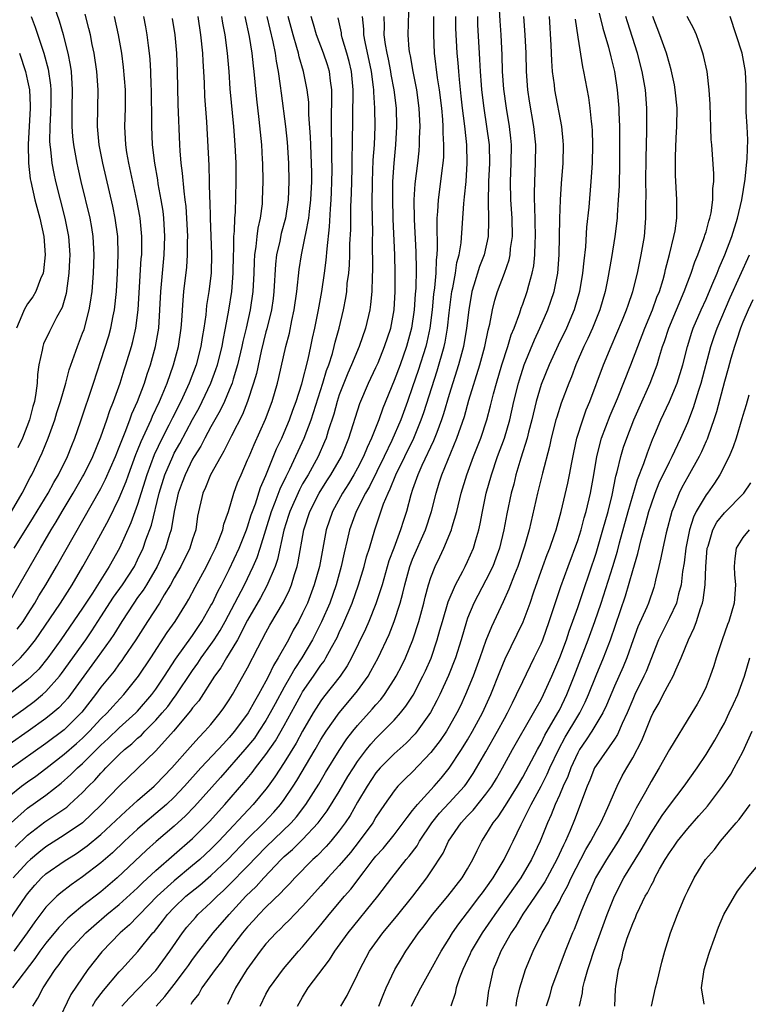
# Model space of a CAD drawing. Units: inches. Extents: x 2619000 to 2622000, y 1473000 to 1476000.
# Drawn here: x 2619926 to 2620006, y 1474329 to 1474437 of the extents above; entities that cross this region are included whole.
import ezdxf

# ---------------------------------------------------------------- set-up
doc = ezdxf.new("R2010")
doc.units = ezdxf.units.IN
doc.header["$MEASUREMENT"] = 0
doc.layers.add('LD26191473_2ft', color=179, linetype='Continuous')

msp = doc.modelspace()

# ---------------------------------------------------------------- linework, layer by layer
at = {"layer": 'LD26191473_2ft'}
for points, elevation in [([(2619934.06, 1474329), (2619934.4, 1474329.6), (2619935.27, 1474330.73), (2619937, 1474332.76), (2619937.23, 1474333), (2619939.03, 1474334.97), (2619940.66, 1474337), (2619940.83, 1474337.17), (2619941.72, 1474338.28), (2619942.25, 1474339), (2619943, 1474339.79), (2619944.27, 1474341), (2619945.78, 1474342.22), (2619947, 1474343.28), (2619948.84, 1474345), (2619951, 1474347.25), (2619952.75, 1474349), (2619953.84, 1474350.16), (2619954.58, 1474351), (2619955, 1474351.57), (2619955.96, 1474353), (2619956.36, 1474353.64), (2619958.36, 1474357), (2619959, 1474358.11), (2619959.56, 1474359), (2619960.97, 1474361.03), (2619962.67, 1474363), (2619963, 1474363.43), (2619964.13, 1474365), (2619964.45, 1474365.55), (2619965.22, 1474367), (2619966.43, 1474369.57), (2619967, 1474371), (2619967.65, 1474373), (2619967.93, 1474374.07), (2619968.14, 1474375), (2619968.69, 1474377), (2619969, 1474377.79), (2619970.39, 1474381), (2619971.06, 1474383), (2619971.55, 1474385), (2619971.9, 1474386.1), (2619972.17, 1474387), (2619973.83, 1474391), (2619974.64, 1474393.36), (2619975.14, 1474395.14), (2619976.31, 1474399), (2619976.87, 1474401), (2619977.24, 1474402.76), (2619977.42, 1474403.42), (2619977.71, 1474405), (2619977.95, 1474406.05), (2619978.25, 1474407), (2619979.02, 1474409), (2619979.54, 1474410.46), (2619979.64, 1474411), (2619979.69, 1474411.69), (2619979.89, 1474413), (2619979.85, 1474415), (2619979.71, 1474417), (2619979.68, 1474419), (2619979.76, 1474421), (2619979.77, 1474423), (2619979.71, 1474423.71), (2619979.56, 1474425), (2619979.22, 1474427), (2619978.94, 1474429.06), (2619978.81, 1474431), (2619978.77, 1474432.77), (2619978.65, 1474435), (2619978.53, 1474436.53), (2619978.39, 1474439)], 9332), ([(2619925.25, 1474383), (2619926.42, 1474385), (2619927.29, 1474386.71), (2619927.46, 1474387), (2619928.6, 1474389.4), (2619929.23, 1474391), (2619929.96, 1474393), (2619930.2, 1474393.8), (2619930.6, 1474395), (2619931.17, 1474397), (2619931.54, 1474398.46), (2619932.43, 1474401), (2619933, 1474402.44), (2619933.15, 1474402.85), (2619933.73, 1474405), (2619933.84, 1474405.84), (2619934.03, 1474407), (2619934.18, 1474409), (2619934.25, 1474411), (2619934.15, 1474413), (2619933.99, 1474413.99), (2619933.81, 1474415), (2619932.84, 1474419), (2619932.5, 1474420.5), (2619932.39, 1474421), (2619932.03, 1474423), (2619931.92, 1474423.92), (2619931.84, 1474425), (2619931.86, 1474426.14), (2619931.85, 1474427), (2619931.9, 1474429), (2619931.78, 1474431), (2619931.69, 1474431.69), (2619931.43, 1474433), (2619930.9, 1474435), (2619930.48, 1474436.48), (2619929.94, 1474438.06)], 9296), ([(2619925, 1474338.36), (2619926.79, 1474341), (2619927, 1474341.27), (2619927.79, 1474342.21), (2619928.52, 1474343), (2619929, 1474343.44), (2619931, 1474344.84), (2619932.33, 1474345.67), (2619933, 1474346.13), (2619933.5, 1474346.5), (2619935, 1474347.73), (2619937.7, 1474350.3), (2619938.52, 1474351), (2619939, 1474351.44), (2619940.79, 1474353), (2619941, 1474353.2), (2619942.72, 1474355), (2619944.74, 1474357.26), (2619945.66, 1474358.34), (2619946.34, 1474359), (2619947, 1474359.76), (2619948.01, 1474361), (2619948.42, 1474361.58), (2619949, 1474362.45), (2619949.34, 1474363), (2619950.49, 1474365), (2619951, 1474365.93), (2619952.11, 1474368.11), (2619953, 1474369.79), (2619953.43, 1474370.57), (2619954.9, 1474373.1), (2619955.55, 1474374.45), (2619955.78, 1474375), (2619956.1, 1474376.1), (2619956.4, 1474377), (2619956.52, 1474377.48), (2619957.12, 1474381), (2619957.79, 1474383), (2619958.81, 1474385), (2619959.65, 1474386.35), (2619960.08, 1474387), (2619961.22, 1474389), (2619961.73, 1474390.27), (2619962.04, 1474391), (2619963.24, 1474394.76), (2619964.2, 1474397), (2619965, 1474398.7), (2619965.22, 1474399.22), (2619965.94, 1474401), (2619966.61, 1474403), (2619966.99, 1474405), (2619967.1, 1474407), (2619967.1, 1474409), (2619967.04, 1474411), (2619966.88, 1474414.88), (2619966.82, 1474417.18), (2619966.84, 1474419), (2619966.98, 1474421), (2619967.17, 1474423), (2619967.28, 1474425), (2619967.22, 1474427), (2619966.99, 1474429), (2619966.67, 1474430.67), (2619966.63, 1474431), (2619966.36, 1474432.36), (2619966.21, 1474433), (2619966.04, 1474433.96), (2619965.91, 1474435), (2619965.92, 1474435.92), (2619965.9, 1474437)], 9322), ([(2619925, 1474351.92), (2619926.34, 1474353), (2619927, 1474353.49), (2619927.89, 1474354.11), (2619929, 1474354.94), (2619931, 1474356.49), (2619932.34, 1474357.66), (2619933, 1474358.27), (2619933.74, 1474359), (2619935, 1474360.35), (2619935.67, 1474361), (2619936.3, 1474361.7), (2619937.51, 1474363), (2619939.1, 1474365), (2619940.44, 1474367), (2619942.23, 1474369.77), (2619943.1, 1474371), (2619944.34, 1474373), (2619944.59, 1474373.41), (2619945.27, 1474374.73), (2619946.51, 1474377), (2619947, 1474377.95), (2619947.51, 1474379), (2619947.87, 1474379.87), (2619948.28, 1474381), (2619948.4, 1474381.6), (2619948.91, 1474383), (2619949.5, 1474385), (2619949.9, 1474386.1), (2619950.28, 1474387), (2619951, 1474388.61), (2619951.15, 1474389), (2619951.71, 1474390.29), (2619952.94, 1474393.06), (2619953.66, 1474395), (2619954.25, 1474397), (2619954.4, 1474397.6), (2619955.18, 1474401), (2619955.56, 1474402.45), (2619955.82, 1474403.82), (2619956.08, 1474405), (2619956.36, 1474407), (2619956.61, 1474409.39), (2619956.86, 1474411), (2619957.29, 1474413), (2619957.33, 1474413.33), (2619957.67, 1474415), (2619957.74, 1474415.74), (2619957.91, 1474417), (2619958, 1474419), (2619957.99, 1474419.99), (2619957.93, 1474421.93), (2619957.88, 1474423), (2619957.86, 1474423.86), (2619957.69, 1474426.31), (2619957.69, 1474427), (2619957.66, 1474427.66), (2619957.5, 1474429), (2619957.11, 1474431), (2619956.61, 1474432.61), (2619956.54, 1474433), (2619956.38, 1474433.62), (2619955.95, 1474435), (2619955.43, 1474437)], 9314), ([(2619950.71, 1474437), (2619951.18, 1474434.82), (2619951.47, 1474433), (2619951.61, 1474431.61), (2619951.69, 1474431), (2619951.97, 1474427.97), (2619952.22, 1474425.78), (2619952.5, 1474423), (2619952.6, 1474421.4), (2619952.63, 1474421), (2619952.66, 1474419), (2619952.6, 1474417), (2619952.57, 1474416.57), (2619952.37, 1474415), (2619952.11, 1474413.89), (2619952.01, 1474413), (2619951.91, 1474411.91), (2619951.76, 1474411), (2619951.72, 1474410.28), (2619951.68, 1474409), (2619951.57, 1474407), (2619951.27, 1474405), (2619950.83, 1474403), (2619950.48, 1474401.52), (2619950.38, 1474401), (2619949.91, 1474399), (2619949.41, 1474397.41), (2619949.3, 1474397), (2619949, 1474396.24), (2619948.48, 1474395), (2619948.01, 1474393.99), (2619947, 1474392.22), (2619946.33, 1474391), (2619945.88, 1474390.12), (2619945.18, 1474389), (2619945, 1474388.69), (2619944.17, 1474387), (2619943.86, 1474386.14), (2619943.41, 1474385), (2619942.97, 1474382.97), (2619942.66, 1474381), (2619942.49, 1474380.49), (2619942.05, 1474379), (2619941.12, 1474377), (2619939.97, 1474375), (2619939.61, 1474374.39), (2619939, 1474373.59), (2619938.57, 1474373), (2619937.26, 1474371), (2619936.42, 1474369.58), (2619936.02, 1474369), (2619934.6, 1474367), (2619931.67, 1474363), (2619931.38, 1474362.62), (2619931, 1474362.19), (2619930.42, 1474361.58), (2619929.76, 1474361), (2619929, 1474360.38), (2619927.06, 1474359), (2619925, 1474357.57)], 9310), ([(2619925, 1474360.3), (2619926.58, 1474361.42), (2619927.73, 1474362.27), (2619928.61, 1474363), (2619929, 1474363.35), (2619930.46, 1474365), (2619930.7, 1474365.3), (2619933.34, 1474369), (2619934.02, 1474369.98), (2619935, 1474371.48), (2619936.36, 1474373.64), (2619937.35, 1474375), (2619938.65, 1474377), (2619939, 1474377.7), (2619939.6, 1474379), (2619939.91, 1474379.91), (2619940.5, 1474381.5), (2619941.34, 1474385), (2619941.97, 1474387), (2619942.83, 1474389), (2619943, 1474389.35), (2619943.59, 1474390.41), (2619945, 1474393.04), (2619945.7, 1474394.3), (2619946.05, 1474395), (2619946.98, 1474397), (2619947.53, 1474398.47), (2619947.7, 1474399), (2619948.21, 1474401), (2619948.32, 1474401.68), (2619948.6, 1474403), (2619948.95, 1474404.95), (2619949.27, 1474407), (2619949.43, 1474409), (2619949.46, 1474411), (2619949.5, 1474411.5), (2619949.5, 1474413), (2619949.57, 1474413.57), (2619949.61, 1474415), (2619949.66, 1474415.66), (2619949.75, 1474419), (2619949.74, 1474421), (2619949.64, 1474423), (2619949.48, 1474425), (2619949.11, 1474429.11), (2619948.98, 1474431), (2619948.8, 1474433), (2619948.53, 1474435), (2619948.29, 1474436.29), (2619948.18, 1474437)], 9308), ([(2619945.55, 1474437), (2619945.85, 1474435), (2619946.08, 1474433), (2619946.12, 1474432.12), (2619946.2, 1474431), (2619946.25, 1474429.75), (2619946.3, 1474428.3), (2619946.5, 1474425.5), (2619946.76, 1474420.76), (2619946.82, 1474419), (2619946.85, 1474417.15), (2619946.87, 1474416.87), (2619946.9, 1474415), (2619947.05, 1474411.05), (2619947.01, 1474409), (2619946.76, 1474407), (2619946.52, 1474405.48), (2619946.43, 1474404.43), (2619946.23, 1474403), (2619946.04, 1474401.96), (2619945.9, 1474401), (2619945.37, 1474399), (2619944.62, 1474397), (2619943.72, 1474395), (2619942.8, 1474393.2), (2619942.42, 1474392.42), (2619941.68, 1474391), (2619940.82, 1474389.18), (2619940.01, 1474387), (2619939, 1474383.75), (2619938.26, 1474381.74), (2619937.02, 1474378.98), (2619935.91, 1474377), (2619934.07, 1474374.07), (2619933, 1474372.42), (2619930.62, 1474369), (2619929.19, 1474367), (2619928.21, 1474365.79), (2619927.42, 1474365), (2619927, 1474364.62), (2619925, 1474363.04)], 9306), ([(2619925, 1474373.05), (2619928.42, 1474379), (2619929.58, 1474381), (2619930.13, 1474381.87), (2619930.78, 1474383), (2619931.97, 1474385), (2619933, 1474386.78), (2619933.13, 1474387), (2619934.11, 1474389), (2619935, 1474391.13), (2619935.65, 1474393), (2619935.98, 1474394.02), (2619936.37, 1474395), (2619937.08, 1474397), (2619937.54, 1474398.46), (2619937.73, 1474399), (2619938.33, 1474401), (2619938.47, 1474401.53), (2619938.79, 1474403), (2619939.05, 1474405), (2619939.17, 1474406.83), (2619939.4, 1474410.6), (2619939.44, 1474411), (2619939.45, 1474411.45), (2619939.45, 1474413), (2619939.27, 1474415), (2619939.23, 1474415.23), (2619938.91, 1474416.91), (2619938.03, 1474421), (2619937.83, 1474422.17), (2619937.7, 1474423), (2619937.6, 1474425), (2619937.67, 1474427), (2619937.67, 1474429), (2619937.47, 1474431.47), (2619937.26, 1474433), (2619936.92, 1474435), (2619936.47, 1474437)], 9300), ([(2619925, 1474365.87), (2619926.22, 1474367), (2619927, 1474367.88), (2619927.87, 1474369), (2619928.34, 1474369.66), (2619930.57, 1474373), (2619931.84, 1474375), (2619933.02, 1474377), (2619934.16, 1474379), (2619935, 1474380.51), (2619935.87, 1474382.13), (2619937, 1474384.43), (2619937.75, 1474386.25), (2619938, 1474387), (2619938.81, 1474389.19), (2619939, 1474389.65), (2619939.38, 1474390.62), (2619940.05, 1474392.05), (2619940.47, 1474393), (2619940.62, 1474393.38), (2619941.4, 1474395), (2619941.69, 1474395.69), (2619942.22, 1474397), (2619942.92, 1474399), (2619943.45, 1474401), (2619943.76, 1474403), (2619943.83, 1474403.83), (2619943.95, 1474406.05), (2619944.04, 1474407), (2619944.35, 1474409.65), (2619944.45, 1474411), (2619944.45, 1474412.45), (2619944.47, 1474413), (2619944.37, 1474415), (2619944.28, 1474416.28), (2619944.2, 1474417), (2619944.06, 1474417.94), (2619943.9, 1474419.9), (2619943.76, 1474421), (2619943.65, 1474422.35), (2619943.61, 1474423), (2619943.42, 1474427.42), (2619943.36, 1474431), (2619943.28, 1474433), (2619943.08, 1474435), (2619942.8, 1474436.8)], 9304), ([(2619953.11, 1474437), (2619953.76, 1474434.24), (2619954, 1474433), (2619954.11, 1474432.11), (2619954.33, 1474431), (2619954.55, 1474429.45), (2619954.64, 1474428.64), (2619955.13, 1474425), (2619955.3, 1474423.3), (2619955.45, 1474421), (2619955.51, 1474419), (2619955.43, 1474417), (2619955.12, 1474415), (2619954.67, 1474413.33), (2619954.5, 1474412.5), (2619954.16, 1474411), (2619954.03, 1474409.97), (2619953.87, 1474407), (2619953.78, 1474406.22), (2619953.6, 1474405), (2619953.09, 1474402.91), (2619953, 1474402.61), (2619952.47, 1474400.47), (2619951.95, 1474398.05), (2619951.65, 1474397), (2619950.98, 1474395), (2619950.43, 1474393.57), (2619949.23, 1474391.23), (2619948.42, 1474389.58), (2619948.06, 1474389), (2619946.96, 1474387), (2619946.41, 1474385.59), (2619946.12, 1474385), (2619945.54, 1474382.46), (2619945.34, 1474381), (2619945, 1474379.96), (2619944.71, 1474379), (2619943.7, 1474377), (2619943, 1474375.76), (2619942.59, 1474375), (2619941.9, 1474373.9), (2619941.37, 1474373), (2619940.06, 1474371), (2619938.8, 1474369), (2619937.47, 1474367), (2619937.28, 1474366.72), (2619937, 1474366.36), (2619936.43, 1474365.57), (2619935, 1474363.8), (2619934.42, 1474363), (2619932.9, 1474361.1), (2619931, 1474359.17), (2619929, 1474357.66), (2619925.09, 1474354.91)], 9312), ([(2619925.2, 1474349), (2619927, 1474350.63), (2619929, 1474352.05), (2619930.67, 1474353.33), (2619931.73, 1474354.27), (2619932.45, 1474355), (2619933, 1474355.49), (2619935, 1474357.49), (2619935.79, 1474358.21), (2619937, 1474359.37), (2619938.82, 1474361), (2619939, 1474361.19), (2619940.56, 1474363), (2619941, 1474363.6), (2619941.94, 1474365), (2619943.14, 1474366.86), (2619945, 1474369.47), (2619946.02, 1474371), (2619947, 1474372.72), (2619947.15, 1474373), (2619947.74, 1474374.26), (2619948.15, 1474375), (2619949, 1474376.65), (2619950.09, 1474379), (2619950.88, 1474381), (2619951, 1474381.32), (2619951.39, 1474382.61), (2619951.52, 1474383), (2619951.84, 1474383.84), (2619952.4, 1474385.6), (2619953, 1474386.91), (2619954.16, 1474389.84), (2619954.73, 1474391), (2619955, 1474391.61), (2619955.58, 1474393), (2619955.94, 1474394.06), (2619956.3, 1474395), (2619956.92, 1474396.92), (2619957.61, 1474399.61), (2619957.91, 1474401), (2619958.09, 1474401.91), (2619958.34, 1474403), (2619958.73, 1474405), (2619959.08, 1474407), (2619959.38, 1474409), (2619959.57, 1474410.43), (2619959.66, 1474411.66), (2619959.94, 1474414.06), (2619960.03, 1474416.03), (2619960.12, 1474417), (2619960.16, 1474417.84), (2619960.2, 1474419), (2619960.21, 1474420.21), (2619960.17, 1474421.83), (2619960.15, 1474425.85), (2619960.2, 1474428.2), (2619960.17, 1474429), (2619960.02, 1474429.98), (2619959.92, 1474431), (2619959.71, 1474431.71), (2619959.27, 1474433), (2619958.5, 1474435), (2619958.18, 1474436.18), (2619957.93, 1474437)], 9316), ([(2619971.27, 1474437), (2619971.26, 1474435), (2619971.34, 1474433), (2619971.69, 1474430.31), (2619971.9, 1474429), (2619972.13, 1474427), (2619972.25, 1474425.75), (2619972.3, 1474425), (2619972.3, 1474424.3), (2619972.37, 1474423), (2619972.35, 1474421.65), (2619972.29, 1474421), (2619972.18, 1474420.18), (2619972.05, 1474419), (2619971.78, 1474417), (2619971.71, 1474415.71), (2619971.65, 1474415), (2619971.62, 1474414.38), (2619971.68, 1474411.68), (2619971.64, 1474411), (2619971.56, 1474410.44), (2619971.52, 1474409), (2619971.38, 1474407.38), (2619971.29, 1474406.71), (2619971.13, 1474405), (2619970.87, 1474403), (2619970.53, 1474401.47), (2619970.42, 1474401), (2619969.61, 1474398.39), (2619969, 1474396.58), (2619968.44, 1474395), (2619967.7, 1474393), (2619966.74, 1474390.74), (2619965.91, 1474389), (2619964.28, 1474385.72), (2619963.84, 1474385), (2619962.82, 1474383), (2619962.12, 1474381), (2619961.86, 1474379.86), (2619961.52, 1474378.48), (2619961.2, 1474377), (2619960.65, 1474375), (2619959.95, 1474373), (2619959.06, 1474370.94), (2619958.08, 1474369), (2619956.91, 1474367), (2619956.15, 1474365.85), (2619955.69, 1474365), (2619955, 1474363.82), (2619954, 1474362), (2619953.47, 1474361), (2619953, 1474360.19), (2619952.23, 1474359), (2619951.73, 1474358.27), (2619950.7, 1474357), (2619948.04, 1474353.96), (2619945.22, 1474350.78), (2619944.23, 1474349.77), (2619943, 1474348.64), (2619941.03, 1474346.97), (2619939.97, 1474346.03), (2619936.76, 1474343), (2619935, 1474341.5), (2619933, 1474339.94), (2619931.87, 1474339), (2619931.4, 1474338.6), (2619930.41, 1474337.59), (2619929, 1474335.89), (2619928.34, 1474335), (2619927.8, 1474334.2), (2619925.34, 1474331)], 9326), ([(2619963.51, 1474437), (2619963.63, 1474435.63), (2619963.65, 1474435), (2619963.78, 1474434.22), (2619964.48, 1474431), (2619964.71, 1474429.29), (2619964.73, 1474429), (2619964.73, 1474428.73), (2619964.82, 1474427), (2619964.86, 1474425), (2619964.79, 1474423), (2619964.67, 1474421.33), (2619964.57, 1474419), (2619964.55, 1474416.55), (2619964.61, 1474413.39), (2619964.6, 1474412.6), (2619964.63, 1474409.37), (2619964.58, 1474408.58), (2619964.54, 1474407), (2619964.41, 1474405.59), (2619964.33, 1474405), (2619963.86, 1474403), (2619963.16, 1474401), (2619962.33, 1474399), (2619961.92, 1474398.08), (2619961.49, 1474397), (2619961, 1474395.7), (2619960.78, 1474395), (2619960.4, 1474393.6), (2619959.79, 1474391.79), (2619959.56, 1474391), (2619959.4, 1474390.6), (2619958.69, 1474389), (2619957.59, 1474387), (2619957, 1474385.99), (2619956.65, 1474385.35), (2619955.59, 1474383), (2619955.46, 1474382.54), (2619954.94, 1474380.94), (2619954.26, 1474377.74), (2619954, 1474377), (2619953.11, 1474374.89), (2619952.42, 1474373.58), (2619951, 1474371.12), (2619949.88, 1474369), (2619949, 1474367.49), (2619948.69, 1474367), (2619948.08, 1474365.92), (2619947.38, 1474365), (2619945.66, 1474362.34), (2619945, 1474361.56), (2619944.78, 1474361.22), (2619942.9, 1474359), (2619941, 1474356.88), (2619937, 1474353.02), (2619935, 1474350.94), (2619932.97, 1474349.03), (2619931, 1474347.67), (2619929, 1474346.38), (2619928.22, 1474345.78), (2619927.31, 1474345), (2619927, 1474344.72), (2619925.44, 1474343)], 9320), ([(2619968.54, 1474437.46), (2619968.49, 1474435), (2619968.6, 1474433.4), (2619968.65, 1474433), (2619968.72, 1474432.72), (2619969.01, 1474431), (2619969.35, 1474429.35), (2619969.41, 1474429), (2619969.68, 1474427), (2619969.78, 1474425), (2619969.72, 1474423.72), (2619969.71, 1474423), (2619969.66, 1474422.34), (2619969.51, 1474421), (2619969.24, 1474418.76), (2619969.14, 1474417), (2619969.16, 1474414.84), (2619969.33, 1474411.33), (2619969.38, 1474409.38), (2619969.34, 1474407.34), (2619969.28, 1474406.72), (2619969.17, 1474405), (2619968.88, 1474403), (2619968.32, 1474401), (2619967.62, 1474399), (2619967, 1474397.29), (2619965.75, 1474394.25), (2619965.31, 1474393), (2619964.52, 1474391), (2619964.03, 1474389.97), (2619963.65, 1474389), (2619963, 1474387.73), (2619962.6, 1474387), (2619961.99, 1474386.01), (2619961.33, 1474385), (2619960.24, 1474383), (2619959.57, 1474381), (2619958.82, 1474377), (2619958.27, 1474375), (2619957.52, 1474373), (2619957, 1474371.88), (2619956.54, 1474371), (2619955.98, 1474370.02), (2619955.44, 1474369), (2619954.33, 1474367), (2619953.82, 1474366.18), (2619953.27, 1474365), (2619953, 1474364.48), (2619952.18, 1474363), (2619951.73, 1474362.27), (2619951.05, 1474361), (2619949.58, 1474359), (2619949, 1474358.31), (2619948.35, 1474357.65), (2619947.78, 1474357), (2619945.91, 1474355), (2619944.12, 1474353), (2619943, 1474351.82), (2619942.13, 1474351), (2619941, 1474350.02), (2619939.78, 1474349), (2619939, 1474348.33), (2619937.56, 1474347), (2619936.26, 1474345.74), (2619935, 1474344.65), (2619933, 1474343.11), (2619931.74, 1474342.26), (2619930.61, 1474341.39), (2619930.17, 1474341), (2619929, 1474339.81), (2619927.79, 1474338.21), (2619926.96, 1474337), (2619925.51, 1474335)], 9324), ([(2619925.52, 1474379), (2619927.64, 1474382.36), (2619929.23, 1474385), (2619929.85, 1474386.15), (2619930.35, 1474387), (2619931.34, 1474389), (2619931.81, 1474390.19), (2619932.15, 1474391), (2619932.78, 1474392.78), (2619934.19, 1474397), (2619935, 1474399.47), (2619935.84, 1474402.16), (2619936.07, 1474403), (2619936.32, 1474404.32), (2619936.47, 1474405), (2619936.69, 1474407), (2619936.81, 1474409), (2619936.89, 1474411), (2619936.84, 1474413), (2619936.56, 1474415), (2619936.29, 1474416.29), (2619935.2, 1474421), (2619934.82, 1474423), (2619934.63, 1474425), (2619934.68, 1474429), (2619934.54, 1474431), (2619934.25, 1474433), (2619934.05, 1474433.95), (2619933.85, 1474435), (2619933.69, 1474435.69), (2619933.27, 1474437.27)], 9298), ([(2619925.63, 1474346.37), (2619927, 1474347.68), (2619928.88, 1474349.12), (2619931.26, 1474350.74), (2619931.56, 1474351), (2619933, 1474352.31), (2619933.65, 1474353), (2619934.32, 1474353.68), (2619935, 1474354.45), (2619935.27, 1474354.73), (2619935.52, 1474355), (2619937, 1474356.48), (2619937.56, 1474357), (2619938.36, 1474357.64), (2619939, 1474358.24), (2619939.42, 1474358.58), (2619939.8, 1474359), (2619941, 1474360.2), (2619941.69, 1474361), (2619942.28, 1474361.72), (2619943, 1474362.69), (2619943.14, 1474362.86), (2619945, 1474365.65), (2619945.56, 1474366.44), (2619945.93, 1474367), (2619947, 1474368.48), (2619947.35, 1474369), (2619947.99, 1474370.01), (2619948.53, 1474371), (2619949.6, 1474373), (2619950.65, 1474375), (2619951.62, 1474377), (2619952.04, 1474377.96), (2619952.38, 1474379), (2619953.61, 1474383), (2619954.02, 1474384.02), (2619954.54, 1474385.45), (2619955.2, 1474386.8), (2619955.6, 1474387.6), (2619957.17, 1474391), (2619957.93, 1474393), (2619958.2, 1474393.8), (2619959.2, 1474397), (2619959.61, 1474398.39), (2619959.84, 1474399), (2619960.24, 1474400.24), (2619960.45, 1474401), (2619960.55, 1474401.45), (2619961, 1474403), (2619961.47, 1474405), (2619961.71, 1474406.29), (2619961.81, 1474407), (2619961.87, 1474407.87), (2619962.02, 1474409), (2619962.1, 1474409.9), (2619962.14, 1474411), (2619962.16, 1474412.16), (2619962.24, 1474413.76), (2619962.27, 1474416.27), (2619962.33, 1474417.67), (2619962.39, 1474420.39), (2619962.39, 1474421.61), (2619962.44, 1474423), (2619962.5, 1474429), (2619962.33, 1474431), (2619962.08, 1474432.08), (2619961.83, 1474433), (2619961.32, 1474434.68), (2619961.24, 1474435), (2619961.22, 1474435.22), (2619960.87, 1474436.87)], 9318), ([(2619925.87, 1474370.13), (2619926.5, 1474371), (2619927, 1474371.76), (2619927.78, 1474373), (2619928.22, 1474373.78), (2619928.97, 1474375), (2619930.15, 1474377), (2619935, 1474385.51), (2619935.5, 1474386.5), (2619936.6, 1474389), (2619937, 1474390), (2619937.26, 1474390.74), (2619937.65, 1474391.65), (2619938.16, 1474393), (2619938.37, 1474393.63), (2619938.99, 1474395), (2619939.74, 1474397), (2619940.04, 1474397.96), (2619940.4, 1474399), (2619940.96, 1474401), (2619941.3, 1474403), (2619941.43, 1474405), (2619941.53, 1474407), (2619941.81, 1474410.19), (2619941.9, 1474411), (2619941.98, 1474413), (2619941.86, 1474415), (2619941.77, 1474415.77), (2619941.58, 1474417), (2619941.25, 1474418.75), (2619941.19, 1474419.19), (2619940.86, 1474421), (2619940.63, 1474423), (2619940.55, 1474425), (2619940.55, 1474425.44), (2619940.52, 1474429), (2619940.49, 1474429.51), (2619940.44, 1474431), (2619940.36, 1474432.36), (2619940.3, 1474433), (2619940.18, 1474433.82), (2619940.05, 1474435), (2619939.89, 1474435.89), (2619939.67, 1474437)], 9302), ([(2619927.4, 1474437), (2619927.84, 1474435.84), (2619928.78, 1474433), (2619929.25, 1474431.25), (2619929.5, 1474429.5), (2619929.53, 1474429), (2619929.52, 1474427.52), (2619929.5, 1474426.5), (2619929.42, 1474425), (2619929.4, 1474423.4), (2619929.43, 1474423), (2619929.51, 1474422.49), (2619929.65, 1474421), (2619929.86, 1474419.86), (2619930.04, 1474419), (2619930.54, 1474417), (2619931.06, 1474415), (2619931.45, 1474413), (2619931.6, 1474411), (2619931.58, 1474410.42), (2619931.51, 1474409), (2619931.21, 1474406.79), (2619930.76, 1474405.24), (2619930.16, 1474404.16), (2619929.37, 1474402.63), (2619928.73, 1474401.27), (2619928.65, 1474401), (2619928.6, 1474400.6), (2619928.23, 1474399), (2619928.07, 1474397.93), (2619928.03, 1474397), (2619927.91, 1474395.91), (2619927.74, 1474395), (2619927.57, 1474394.43), (2619927.21, 1474393), (2619926.45, 1474391), (2619925.94, 1474389.94)], 9294), ([(2619927.56, 1474329), (2619928.12, 1474329.88), (2619928.69, 1474331), (2619930, 1474333), (2619930.45, 1474333.55), (2619931, 1474334.34), (2619931.51, 1474335), (2619933.35, 1474337), (2619934.22, 1474337.78), (2619935.65, 1474339), (2619937, 1474340.1), (2619939, 1474341.92), (2619939.54, 1474342.46), (2619941, 1474343.81), (2619945, 1474347.31), (2619946.84, 1474349.16), (2619948.5, 1474351), (2619950.6, 1474353.4), (2619951.5, 1474354.5), (2619951.87, 1474355), (2619953, 1474356.47), (2619954.04, 1474357.96), (2619955, 1474359.65), (2619956.18, 1474361.82), (2619956.83, 1474363), (2619957, 1474363.29), (2619958.19, 1474365), (2619959, 1474366.21), (2619959.34, 1474366.66), (2619959.54, 1474367), (2619960.16, 1474368.16), (2619960.76, 1474369.24), (2619961, 1474369.79), (2619961.39, 1474370.61), (2619962.4, 1474373), (2619963.11, 1474375), (2619963.71, 1474377), (2619963.97, 1474378.03), (2619964.28, 1474379), (2619964.87, 1474381), (2619965.82, 1474383.82), (2619966.31, 1474385), (2619966.55, 1474385.45), (2619967.16, 1474387), (2619969.11, 1474391), (2619969.93, 1474393), (2619970.21, 1474393.79), (2619971.67, 1474398.33), (2619972.43, 1474401), (2619972.53, 1474401.47), (2619972.81, 1474403), (2619973, 1474404.66), (2619973.29, 1474407), (2619973.38, 1474407.38), (2619973.66, 1474409), (2619973.83, 1474410.17), (2619974.08, 1474411), (2619974.3, 1474412.3), (2619974.58, 1474416.58), (2619974.67, 1474417.33), (2619974.83, 1474419), (2619974.96, 1474421), (2619974.9, 1474423), (2619974.71, 1474424.71), (2619974.66, 1474425.34), (2619974.44, 1474427), (2619974.3, 1474428.3), (2619974.12, 1474430.12), (2619974.02, 1474431), (2619973.95, 1474431.95), (2619973.84, 1474433), (2619973.72, 1474435.72), (2619973.71, 1474437)], 9328), ([(2619976.06, 1474437), (2619976.09, 1474436.09), (2619976.25, 1474433), (2619976.3, 1474432.3), (2619976.36, 1474431), (2619976.46, 1474429.54), (2619976.51, 1474429), (2619976.75, 1474427), (2619977.07, 1474425), (2619977.33, 1474423), (2619977.37, 1474421), (2619977.27, 1474419), (2619977.28, 1474418.72), (2619977.22, 1474417), (2619977.29, 1474414.71), (2619977.25, 1474413), (2619976.8, 1474411), (2619976.29, 1474409.71), (2619975.68, 1474407.68), (2619975.46, 1474407), (2619975.11, 1474405), (2619974.88, 1474403), (2619974.53, 1474401), (2619974, 1474399), (2619973, 1474395.76), (2619972.37, 1474393.63), (2619972.16, 1474393), (2619971.62, 1474391.62), (2619971.29, 1474390.71), (2619970, 1474388), (2619969.56, 1474387), (2619969.43, 1474386.57), (2619969, 1474385.4), (2619968.79, 1474384.79), (2619968.32, 1474383), (2619967.99, 1474382.01), (2619967.69, 1474381), (2619966.95, 1474379), (2619966.41, 1474377.59), (2619965.67, 1474375), (2619965, 1474372.91), (2619964.21, 1474371), (2619963.84, 1474370.16), (2619962.33, 1474367), (2619961.86, 1474366.14), (2619961.08, 1474365), (2619959.28, 1474362.72), (2619959, 1474362.34), (2619958.46, 1474361.54), (2619958.13, 1474361), (2619957, 1474359.03), (2619956.29, 1474357.71), (2619955, 1474355.58), (2619953.98, 1474354.02), (2619953.25, 1474353), (2619953, 1474352.67), (2619951.62, 1474351), (2619947.86, 1474347), (2619947, 1474346.14), (2619945.77, 1474345), (2619945, 1474344.35), (2619943, 1474342.7), (2619941.13, 1474341), (2619939.19, 1474339), (2619939, 1474338.78), (2619938.11, 1474337.89), (2619937.09, 1474337), (2619935.08, 1474334.92), (2619933.58, 1474333), (2619931.71, 1474330.29), (2619930.15, 1474327)], 9330), ([(2619937.26, 1474329), (2619938.1, 1474329.9), (2619941, 1474332.91), (2619942.51, 1474335), (2619943.88, 1474337), (2619944.38, 1474337.62), (2619945.3, 1474338.7), (2619945.58, 1474339), (2619947, 1474340.32), (2619947.66, 1474341), (2619948.37, 1474341.63), (2619949, 1474342.26), (2619951, 1474344.28), (2619953, 1474346.37), (2619955.73, 1474349), (2619956.33, 1474349.67), (2619957.34, 1474351), (2619958.76, 1474353.24), (2619959.5, 1474354.5), (2619961, 1474356.91), (2619961.83, 1474358.17), (2619962.46, 1474359), (2619963, 1474359.65), (2619964.6, 1474361.4), (2619965, 1474361.88), (2619965.53, 1474362.47), (2619965.92, 1474363), (2619967, 1474364.66), (2619967.2, 1474365), (2619967.81, 1474366.19), (2619968.21, 1474367), (2619969.03, 1474369), (2619969.68, 1474371), (2619970.22, 1474373), (2619970.36, 1474373.64), (2619970.74, 1474375), (2619971, 1474375.8), (2619971.46, 1474377), (2619971.96, 1474378.04), (2619972.4, 1474379), (2619973.24, 1474381), (2619973.32, 1474381.32), (2619973.83, 1474383), (2619974.3, 1474385), (2619974.9, 1474387), (2619975.65, 1474389), (2619976.43, 1474391), (2619977.1, 1474393), (2619977.5, 1474394.5), (2619977.82, 1474395.82), (2619978.13, 1474397), (2619978.74, 1474399), (2619979.39, 1474401), (2619979.75, 1474402.25), (2619980.06, 1474403), (2619980.68, 1474404.68), (2619980.83, 1474405.18), (2619981, 1474405.61), (2619981.5, 1474407), (2619981.67, 1474407.67), (2619982.05, 1474409), (2619982.21, 1474409.79), (2619982.33, 1474411), (2619982.35, 1474412.35), (2619982.4, 1474413), (2619982.34, 1474416.34), (2619982.3, 1474417), (2619982.29, 1474417.71), (2619982.31, 1474419), (2619982.41, 1474421), (2619982.43, 1474423), (2619982.23, 1474425), (2619981.76, 1474427.76), (2619981.57, 1474429), (2619981.41, 1474431), (2619981.37, 1474433), (2619981.28, 1474435), (2619981.14, 1474437)], 9334), ([(2619941.01, 1474329), (2619941.95, 1474330.05), (2619943, 1474331.36), (2619944.23, 1474333), (2619944.54, 1474333.46), (2619945, 1474334.11), (2619945.66, 1474335), (2619947.25, 1474337), (2619948.99, 1474339), (2619950.82, 1474341), (2619951.93, 1474342.07), (2619952.78, 1474343), (2619954.66, 1474345), (2619955, 1474345.33), (2619955.89, 1474346.11), (2619957, 1474347.21), (2619958.7, 1474349), (2619959.68, 1474350.32), (2619961, 1474352.45), (2619961.94, 1474354.06), (2619962.53, 1474355), (2619963, 1474355.72), (2619963.96, 1474357), (2619964.42, 1474357.58), (2619965, 1474358.22), (2619965.8, 1474359), (2619967, 1474360.23), (2619967.69, 1474361), (2619968.26, 1474361.74), (2619969.05, 1474362.95), (2619970.12, 1474365), (2619970.4, 1474365.6), (2619971.01, 1474366.99), (2619971.69, 1474369), (2619971.98, 1474370.02), (2619972.24, 1474371), (2619972.87, 1474373.13), (2619973.68, 1474375), (2619974.48, 1474376.48), (2619974.74, 1474377), (2619975, 1474377.54), (2619975.64, 1474379), (2619975.88, 1474379.88), (2619976.23, 1474381), (2619976.37, 1474381.63), (2619976.61, 1474383), (2619977.03, 1474385), (2619977.59, 1474387), (2619978.27, 1474389), (2619979.01, 1474390.99), (2619979.61, 1474393), (2619980.05, 1474395), (2619980.54, 1474397), (2619980.64, 1474397.36), (2619981.18, 1474399), (2619982.28, 1474401.72), (2619982.88, 1474403), (2619983.74, 1474405), (2619984.07, 1474405.93), (2619984.42, 1474407), (2619984.82, 1474409), (2619984.98, 1474411), (2619985.05, 1474414.95), (2619985.11, 1474417), (2619985.22, 1474418.78), (2619985.41, 1474421), (2619985.45, 1474423), (2619985.42, 1474423.42), (2619985.26, 1474425), (2619984.52, 1474429), (2619984.47, 1474429.53), (2619984.27, 1474431), (2619984.18, 1474432.18), (2619984.12, 1474433.88), (2619983.91, 1474437)], 9336), ([(2619986.71, 1474436.71), (2619987, 1474434.75), (2619987.52, 1474431.52), (2619987.64, 1474431), (2619988.17, 1474428.17), (2619988.33, 1474427), (2619988.47, 1474425.53), (2619988.55, 1474425), (2619988.57, 1474424.57), (2619988.63, 1474423), (2619988.59, 1474421), (2619988.45, 1474419), (2619988.21, 1474416.21), (2619987.98, 1474414.02), (2619987.85, 1474411.85), (2619987.67, 1474410.33), (2619987.54, 1474409), (2619987.19, 1474407), (2619986.61, 1474405), (2619985.77, 1474403), (2619984.87, 1474401.13), (2619983.88, 1474399), (2619983, 1474396.83), (2619982.47, 1474395), (2619982, 1474393), (2619981.64, 1474391.64), (2619981.49, 1474391), (2619980.8, 1474388.8), (2619980.27, 1474387), (2619980.02, 1474385.98), (2619979.75, 1474385), (2619979.26, 1474382.74), (2619978.94, 1474381), (2619978.47, 1474379), (2619978.09, 1474377.91), (2619977.74, 1474377), (2619977, 1474375.48), (2619975.68, 1474373), (2619975, 1474371.36), (2619974.87, 1474371), (2619974.3, 1474369), (2619973.66, 1474367), (2619972.91, 1474365.09), (2619971.97, 1474363), (2619971.65, 1474362.35), (2619970.94, 1474361.06), (2619969.48, 1474359), (2619969.27, 1474358.73), (2619968.29, 1474357.71), (2619967, 1474356.56), (2619965.46, 1474355), (2619965, 1474354.46), (2619964.02, 1474353), (2619963, 1474351.28), (2619962.18, 1474349.82), (2619961.63, 1474349), (2619961, 1474348.14), (2619960.07, 1474347), (2619959.57, 1474346.43), (2619958.58, 1474345.42), (2619958.12, 1474345), (2619956.15, 1474343), (2619955.61, 1474342.39), (2619955, 1474341.78), (2619954.63, 1474341.37), (2619953, 1474339.8), (2619952.21, 1474339), (2619951.65, 1474338.35), (2619951, 1474337.67), (2619950.44, 1474337), (2619948.91, 1474335), (2619948.13, 1474333.87), (2619947.44, 1474333), (2619946.01, 1474331), (2619945.66, 1474330.34), (2619945, 1474329.52), (2619944.8, 1474329.2)], 9338), ([(2619989.35, 1474437.35), (2619989.73, 1474435.73), (2619990.35, 1474433.65), (2619990.6, 1474432.6), (2619991, 1474431), (2619991.32, 1474429), (2619991.48, 1474427), (2619991.49, 1474426.51), (2619991.55, 1474425), (2619991.58, 1474423.58), (2619991.57, 1474421), (2619991.52, 1474418.48), (2619991.43, 1474417), (2619991.31, 1474415.31), (2619991.3, 1474415), (2619991.06, 1474413), (2619990.69, 1474410.69), (2619990.25, 1474408.25), (2619989.99, 1474407), (2619989.41, 1474405), (2619988.6, 1474403), (2619988.12, 1474401.88), (2619987.69, 1474401), (2619986.81, 1474399), (2619986.32, 1474397.68), (2619986.02, 1474397), (2619985.19, 1474394.81), (2619984.71, 1474393.29), (2619984.63, 1474393), (2619984.12, 1474391), (2619983.93, 1474390.07), (2619983.17, 1474387.17), (2619982.63, 1474385), (2619981.71, 1474381), (2619981.21, 1474379.21), (2619980.47, 1474377), (2619980.1, 1474376.1), (2619979.5, 1474374.5), (2619978.88, 1474373.12), (2619977.59, 1474370.41), (2619977, 1474368.91), (2619976.33, 1474367), (2619975.59, 1474365), (2619974.77, 1474363), (2619974.21, 1474361.79), (2619973.82, 1474361), (2619973, 1474359.53), (2619972.68, 1474359), (2619972.01, 1474357.99), (2619971, 1474356.68), (2619969, 1474354.57), (2619968.2, 1474353.8), (2619967.4, 1474353), (2619967, 1474352.52), (2619965.93, 1474351), (2619965, 1474349.62), (2619964.64, 1474349), (2619963.16, 1474347), (2619962.21, 1474345.79), (2619961, 1474344.36), (2619959.75, 1474343), (2619959, 1474342.14), (2619957, 1474339.91), (2619956.1, 1474339), (2619955.57, 1474338.43), (2619955, 1474337.88), (2619954.57, 1474337.43), (2619954.1, 1474337), (2619953, 1474335.81), (2619952.35, 1474335), (2619950.91, 1474333), (2619949.68, 1474331), (2619948.8, 1474329.2)], 9340), ([(2619952.35, 1474329), (2619953, 1474330.32), (2619953.37, 1474331), (2619954.91, 1474333.09), (2619956.56, 1474335), (2619957, 1474335.48), (2619958.24, 1474337), (2619959, 1474337.89), (2619959.9, 1474339), (2619961.57, 1474341), (2619962.24, 1474341.76), (2619963.7, 1474343.7), (2619964.71, 1474345), (2619965, 1474345.36), (2619965.77, 1474346.23), (2619967, 1474347.72), (2619967.98, 1474349), (2619968.39, 1474349.61), (2619969, 1474350.35), (2619969.51, 1474351), (2619971.34, 1474353), (2619972.11, 1474353.89), (2619973, 1474354.97), (2619974.34, 1474357), (2619975, 1474358.07), (2619975.54, 1474359), (2619976.61, 1474361), (2619977.51, 1474363), (2619978.5, 1474365.5), (2619979.09, 1474366.91), (2619980.4, 1474369.6), (2619981.04, 1474370.96), (2619981.8, 1474373), (2619982.22, 1474374.22), (2619983.21, 1474377), (2619983.69, 1474378.31), (2619983.96, 1474379), (2619984.48, 1474380.48), (2619984.65, 1474381), (2619985.19, 1474383), (2619985.92, 1474386.08), (2619986.11, 1474387), (2619986.35, 1474388.35), (2619986.57, 1474389.43), (2619986.92, 1474391), (2619987.56, 1474393), (2619987.93, 1474394.07), (2619988.32, 1474395), (2619989.83, 1474399), (2619990.66, 1474401), (2619991.9, 1474403.9), (2619992.34, 1474405), (2619992.5, 1474405.5), (2619993.02, 1474407), (2619993.51, 1474409), (2619993.93, 1474411), (2619994.29, 1474413), (2619994.45, 1474415), (2619994.44, 1474416.44), (2619994.46, 1474417.54), (2619994.44, 1474419), (2619994.46, 1474421.54), (2619994.53, 1474424.53), (2619994.54, 1474427), (2619994.4, 1474429), (2619994.05, 1474431), (2619993.53, 1474433), (2619992.42, 1474436.42), (2619992.24, 1474437)], 9342), ([(2619956.42, 1474329), (2619957, 1474330), (2619957.61, 1474331), (2619959.94, 1474334.06), (2619960.52, 1474335), (2619961.96, 1474337), (2619965.21, 1474341), (2619966.72, 1474343), (2619968.28, 1474345), (2619968.62, 1474345.38), (2619969.48, 1474346.52), (2619969.74, 1474347), (2619971.08, 1474349), (2619971.94, 1474350.06), (2619973, 1474351.19), (2619974.64, 1474353), (2619974.8, 1474353.2), (2619975.61, 1474354.39), (2619975.98, 1474355), (2619977, 1474356.77), (2619978.25, 1474359), (2619979, 1474360.4), (2619979.34, 1474361), (2619979.88, 1474362.12), (2619980.34, 1474363), (2619981, 1474364.43), (2619982.27, 1474367), (2619983, 1474368.54), (2619983.19, 1474369), (2619983.9, 1474371), (2619985.18, 1474374.82), (2619985.95, 1474377), (2619987, 1474379.81), (2619987.39, 1474381), (2619987.72, 1474382.28), (2619987.94, 1474383), (2619988.41, 1474385), (2619988.76, 1474387), (2619989.08, 1474389), (2619989.61, 1474391), (2619990.54, 1474393.45), (2619991.33, 1474395.33), (2619992.8, 1474399), (2619993.55, 1474401), (2619994.33, 1474403), (2619995.18, 1474405), (2619995.64, 1474406.36), (2619995.91, 1474407), (2619996.32, 1474408.32), (2619996.5, 1474409), (2619996.59, 1474409.41), (2619997.02, 1474411.02), (2619997.49, 1474413), (2619997.62, 1474413.62), (2619997.8, 1474415), (2619997.83, 1474415.83), (2619997.82, 1474417), (2619997.68, 1474419.68), (2619997.67, 1474421), (2619997.68, 1474421.68), (2619997.76, 1474423.76), (2619997.83, 1474425), (2619997.84, 1474427), (2619997.65, 1474429), (2619997.56, 1474429.56), (2619997.2, 1474431.2), (2619997, 1474431.84), (2619996.68, 1474433), (2619995.97, 1474435), (2619995.19, 1474437)], 9344), ([(2619961.18, 1474329), (2619961.84, 1474330.16), (2619963, 1474332.45), (2619963.24, 1474333), (2619964.31, 1474335), (2619965.74, 1474337), (2619967.22, 1474338.78), (2619969.01, 1474341), (2619970.54, 1474343), (2619971, 1474343.67), (2619972.31, 1474345.69), (2619972.9, 1474347), (2619974.28, 1474349), (2619975, 1474349.78), (2619975.6, 1474350.4), (2619977, 1474352.14), (2619977.62, 1474353), (2619978.15, 1474353.85), (2619978.8, 1474355), (2619979.89, 1474357), (2619982.19, 1474361), (2619982.46, 1474361.54), (2619983, 1474362.46), (2619983.28, 1474363), (2619984.19, 1474365), (2619985.07, 1474367.07), (2619985.77, 1474369), (2619986.07, 1474369.93), (2619987, 1474372.51), (2619987.62, 1474374.38), (2619989, 1474378.44), (2619989.76, 1474381), (2619990.32, 1474383), (2619990.76, 1474384.76), (2619991.17, 1474386.83), (2619991.31, 1474387.31), (2619991.7, 1474389), (2619992.01, 1474389.99), (2619992.36, 1474391), (2619993.13, 1474393), (2619993.69, 1474394.31), (2619994.9, 1474397), (2619995.49, 1474398.51), (2619995.66, 1474399), (2619995.91, 1474399.91), (2619996.27, 1474401), (2619996.47, 1474401.53), (2619996.94, 1474403), (2619998.61, 1474407), (2619999, 1474408.06), (2619999.37, 1474409), (2619999.78, 1474410.22), (2620000.1, 1474411), (2620000.77, 1474412.77), (2620000.84, 1474413), (2620000.87, 1474413.13), (2620001, 1474413.52), (2620001.32, 1474414.68), (2620001.43, 1474415), (2620001.56, 1474415.56), (2620001.76, 1474417), (2620001.76, 1474418.24), (2620001.85, 1474419), (2620001.85, 1474419.85), (2620001.63, 1474423), (2620001.58, 1474423.58), (2620001.44, 1474427.44), (2620001.34, 1474429), (2620001.12, 1474431), (2620000.74, 1474432.74), (2620000.67, 1474433), (2620000.46, 1474433.54), (2619999.95, 1474435), (2619999.67, 1474435.67), (2619998.96, 1474437)], 9346), ([(2619965.31, 1474329), (2619965.78, 1474330.22), (2619966.12, 1474331), (2619967.06, 1474333), (2619967.78, 1474334.22), (2619968.26, 1474335), (2619969, 1474336.05), (2619969.64, 1474337), (2619970.24, 1474337.76), (2619971.17, 1474339), (2619972.84, 1474341), (2619974.4, 1474343), (2619975, 1474344), (2619975.57, 1474345), (2619976.02, 1474345.98), (2619976.55, 1474347), (2619977, 1474347.69), (2619977.77, 1474349), (2619978.32, 1474349.68), (2619979.11, 1474350.89), (2619980.42, 1474353), (2619981, 1474354.01), (2619982.6, 1474357), (2619983, 1474357.69), (2619983.43, 1474358.57), (2619984.84, 1474361), (2619985, 1474361.3), (2619985.83, 1474363), (2619986.63, 1474365), (2619988.16, 1474369), (2619988.88, 1474371), (2619989.56, 1474373), (2619990.82, 1474377), (2619991.33, 1474378.67), (2619991.56, 1474379.56), (2619992.52, 1474383), (2619993.51, 1474386.49), (2619994.22, 1474388.22), (2619994.62, 1474389.38), (2619995.17, 1474390.83), (2619995.43, 1474391.43), (2619996.07, 1474393), (2619997.02, 1474394.98), (2619997.86, 1474397), (2619998.47, 1474399), (2619998.98, 1474401), (2619999.45, 1474402.55), (2619999.61, 1474403), (2620000.47, 1474405), (2620001, 1474406.16), (2620001.64, 1474407.64), (2620002.2, 1474409), (2620002.42, 1474409.58), (2620003.04, 1474411), (2620003.8, 1474413), (2620004.43, 1474415), (2620004.91, 1474417), (2620005.26, 1474419.26), (2620005.49, 1474421.49), (2620005.55, 1474423.55), (2620005.49, 1474425), (2620005.39, 1474426.61), (2620005.37, 1474429.37), (2620005.31, 1474431), (2620004.95, 1474433), (2620003.63, 1474437)], 9348), ([(2619926.13, 1474433), (2619926.78, 1474431), (2619927, 1474429.99), (2619927.19, 1474429), (2619927.29, 1474427.29), (2619927.29, 1474427), (2619927.18, 1474425), (2619927.06, 1474423.06), (2619927.09, 1474421), (2619927.29, 1474419.29), (2619927.35, 1474419), (2619927.8, 1474417), (2619928.33, 1474415), (2619928.75, 1474413), (2619928.9, 1474411), (2619928.74, 1474409.26), (2619928.68, 1474409), (2619928.39, 1474408.39), (2619927.89, 1474407), (2619927.58, 1474406.42), (2619927, 1474405.66), (2619926.62, 1474405), (2619926.37, 1474404.37), (2619925.78, 1474403)], 9292), ([(2619968.87, 1474329), (2619969, 1474329.27), (2619969.89, 1474331), (2619971, 1474332.96), (2619972.11, 1474335), (2619973, 1474336.4), (2619973.36, 1474337), (2619974.02, 1474337.98), (2619975, 1474339.23), (2619976.33, 1474341), (2619976.61, 1474341.39), (2619977, 1474341.9), (2619977.77, 1474343), (2619978.99, 1474345), (2619979.64, 1474346.36), (2619979.96, 1474347), (2619980.82, 1474348.82), (2619981.91, 1474351), (2619983, 1474353.01), (2619983.68, 1474354.32), (2619983.97, 1474355), (2619984.96, 1474357.04), (2619985.65, 1474358.35), (2619987, 1474360.65), (2619987.22, 1474361), (2619987.82, 1474362.18), (2619988.18, 1474363), (2619989, 1474365.1), (2619989.8, 1474367), (2619990.57, 1474369), (2619992.21, 1474373.79), (2619993, 1474376.53), (2619993.58, 1474378.42), (2619993.94, 1474379.94), (2619994.41, 1474381.59), (2619994.77, 1474383), (2619995, 1474383.73), (2619995.44, 1474385), (2619995.89, 1474386.11), (2619997, 1474388.42), (2619997.31, 1474389), (2619997.6, 1474389.6), (2619998.24, 1474391), (2619999, 1474392.69), (2619999.65, 1474394.34), (2620000.22, 1474396.22), (2620000.47, 1474397), (2620001.54, 1474401), (2620001.9, 1474402.1), (2620002.22, 1474403), (2620003.65, 1474406.35), (2620005.74, 1474411)], 9350), ([(2620006.09, 1474406.09), (2620005.59, 1474405), (2620005, 1474403.64), (2620004.75, 1474403), (2620004.34, 1474401.66), (2620004.09, 1474401), (2620003.7, 1474399.7), (2620003.42, 1474398.58), (2620003, 1474397.16), (2620002.15, 1474393.85), (2620001.86, 1474393), (2620001.22, 1474391.22), (2620001.11, 1474390.89), (2620001, 1474390.65), (2620000.51, 1474389.49), (2620000.26, 1474389), (2619999, 1474386.78), (2619998.38, 1474385.62), (2619998.07, 1474385), (2619997.48, 1474383.48), (2619997.27, 1474383), (2619996.65, 1474380.65), (2619996.28, 1474379), (2619996.08, 1474377.92), (2619995.84, 1474377), (2619995.48, 1474375.48), (2619995.39, 1474375), (2619995.3, 1474374.7), (2619994.73, 1474373), (2619994.53, 1474372.53), (2619993.58, 1474370.41), (2619993.05, 1474369), (2619992.35, 1474367), (2619991.96, 1474366.04), (2619991, 1474363.92), (2619990.15, 1474361.85), (2619989.74, 1474361), (2619988.55, 1474359), (2619987.94, 1474358.06), (2619987.2, 1474357), (2619987, 1474356.64), (2619986.24, 1474355), (2619985.92, 1474354.08), (2619985.41, 1474353), (2619985, 1474352.04), (2619984.53, 1474351), (2619984.11, 1474349.89), (2619983.7, 1474349), (2619982.92, 1474347), (2619981.98, 1474345), (2619980.79, 1474343), (2619979.39, 1474341), (2619977.95, 1474339), (2619977.57, 1474338.43), (2619976.57, 1474337), (2619975.39, 1474335), (2619975.28, 1474334.72), (2619974.46, 1474333), (2619974.1, 1474332.1), (2619973.74, 1474331), (2619973.62, 1474330.38), (2619973.16, 1474329)], 9352), ([(2620005.67, 1474395.67), (2620005.38, 1474394.62), (2620005, 1474393.47), (2620004.9, 1474393.1), (2620004.28, 1474391), (2620003.96, 1474390.04), (2620003.52, 1474389), (2620002.52, 1474387), (2620001.92, 1474386.08), (2620001.15, 1474385), (2620001, 1474384.81), (2619999.94, 1474383), (2619999.62, 1474382.38), (2619999.21, 1474381), (2619998.8, 1474379), (2619998.6, 1474377.4), (2619998.44, 1474376.44), (2619998.28, 1474375), (2619998, 1474374), (2619997.77, 1474373), (2619997, 1474371.38), (2619996.2, 1474369.8), (2619995.81, 1474369), (2619994.46, 1474365.54), (2619994.22, 1474365), (2619993.24, 1474363), (2619993, 1474362.47), (2619992.39, 1474361), (2619991.85, 1474359.85), (2619991.33, 1474358.67), (2619991, 1474358.16), (2619989, 1474355.27), (2619988.85, 1474355), (2619988.33, 1474353.67), (2619988.03, 1474353), (2619986.66, 1474349.34), (2619986.19, 1474348.19), (2619985.67, 1474347), (2619985.44, 1474346.56), (2619984.73, 1474345), (2619983.41, 1474342.59), (2619982.37, 1474341), (2619981.03, 1474339.03), (2619980.26, 1474337.74), (2619979.73, 1474337), (2619978.6, 1474335), (2619978.16, 1474333.84), (2619977.79, 1474333), (2619977.33, 1474331), (2619977.28, 1474330.72), (2619977.06, 1474329)], 9354), ([(2619980.28, 1474329), (2619980.37, 1474329.63), (2619980.69, 1474331), (2619981, 1474332.05), (2619981.31, 1474333), (2619982.13, 1474335), (2619983.11, 1474337), (2619983.81, 1474338.19), (2619984.19, 1474339), (2619985, 1474340.44), (2619985.28, 1474341), (2619985.89, 1474342.11), (2619986.28, 1474343), (2619987.9, 1474346.1), (2619988.44, 1474347), (2619989, 1474348.1), (2619989.51, 1474349), (2619989.97, 1474349.97), (2619990.43, 1474351), (2619991, 1474352.36), (2619991.29, 1474353), (2619991.87, 1474354.13), (2619992.35, 1474355), (2619993, 1474356.11), (2619993.99, 1474358.01), (2619995, 1474360.53), (2619995.23, 1474361), (2619995.88, 1474362.12), (2619996.32, 1474363), (2619997, 1474364.3), (2619997.42, 1474365), (2619997.71, 1474365.71), (2619998.3, 1474367), (2619999.08, 1474369), (2619999.72, 1474370.28), (2619999.97, 1474371), (2620000.39, 1474372.39), (2620000.63, 1474373), (2620000.7, 1474373.3), (2620000.9, 1474375), (2620000.97, 1474376.97), (2620001.14, 1474379), (2620001.22, 1474379.22), (2620001.76, 1474381), (2620002.19, 1474381.81), (2620003, 1474382.83), (2620005.11, 1474385), (2620005.88, 1474386.12)], 9356), ([(2620005.72, 1474381), (2620005, 1474380.15), (2620004.29, 1474379), (2620004.15, 1474377.85), (2620004.06, 1474377), (2620004.11, 1474376.11), (2620004.2, 1474375), (2620004.07, 1474373), (2620003.48, 1474371), (2620003.34, 1474370.66), (2620002.76, 1474369), (2620002.11, 1474367), (2620001.85, 1474366.15), (2620001.47, 1474365), (2620001, 1474363.84), (2620000.61, 1474363), (2620000.02, 1474361.98), (2619999.44, 1474361), (2619997, 1474357.01), (2619995.9, 1474355), (2619995, 1474353.52), (2619994.41, 1474352.41), (2619993.39, 1474350.61), (2619992.71, 1474349.29), (2619992.57, 1474349), (2619991.4, 1474347), (2619990.13, 1474345), (2619988.95, 1474343), (2619988.37, 1474341.63), (2619988.07, 1474341), (2619987.43, 1474339.43), (2619986.63, 1474337.37), (2619986.45, 1474337), (2619985.64, 1474335), (2619984.16, 1474331), (2619983.91, 1474330.09), (2619983.56, 1474329)], 9358), ([(2619987.21, 1474329), (2619987.53, 1474330.47), (2619987.58, 1474331), (2619987.75, 1474331.75), (2619988.11, 1474333), (2619988.34, 1474333.66), (2619988.75, 1474335), (2619990.2, 1474339), (2619991, 1474341), (2619992.05, 1474343), (2619993.27, 1474345), (2619993.94, 1474346.06), (2619995, 1474347.92), (2619996.2, 1474349.8), (2619997, 1474350.92), (2619998.6, 1474353), (2620000.02, 1474355), (2620001, 1474356.46), (2620001.96, 1474358.04), (2620002.51, 1474359), (2620003, 1474359.9), (2620003.54, 1474361), (2620003.99, 1474362.01), (2620004.46, 1474363), (2620005.18, 1474365), (2620005.79, 1474367)], 9360), ([(2619991.06, 1474329), (2619991.14, 1474330.86), (2619991.17, 1474331.17), (2619991.46, 1474333), (2619991.82, 1474334.18), (2619991.97, 1474335), (2619992.41, 1474336.41), (2619993, 1474338.01), (2619993.32, 1474338.68), (2619993.43, 1474339), (2619993.79, 1474339.79), (2619994.38, 1474341), (2619994.61, 1474341.39), (2619995, 1474342.19), (2619995.31, 1474342.69), (2619995.43, 1474343), (2619995.94, 1474343.94), (2619996.55, 1474345), (2619997, 1474345.74), (2619997.53, 1474346.47), (2619997.89, 1474347), (2619999, 1474348.39), (2620000.23, 1474349.77), (2620001.16, 1474350.84), (2620002.81, 1474353), (2620003.69, 1474354.31), (2620004.08, 1474355), (2620005, 1474356.76), (2620006.02, 1474359)], 9362), ([(2619995.04, 1474329), (2619995.5, 1474331), (2619995.67, 1474331.67), (2619996.18, 1474333.82), (2619996.5, 1474335), (2619997.13, 1474337), (2619997.89, 1474339), (2619998.49, 1474340.49), (2619998.72, 1474341), (2619999, 1474341.61), (2619999.69, 1474343), (2620000.96, 1474345), (2620001.91, 1474346.09), (2620002.58, 1474347), (2620004.28, 1474349), (2620004.62, 1474349.38), (2620005, 1474349.92), (2620005.82, 1474351)], 9364), ([(2620000.79, 1474329.21), (2620000.52, 1474331), (2620000.77, 1474332.77), (2620000.81, 1474333), (2620001.32, 1474334.68), (2620001.41, 1474335), (2620002.36, 1474337.64), (2620002.94, 1474339), (2620004.09, 1474341), (2620004.45, 1474341.55), (2620005, 1474342.33), (2620005.53, 1474343), (2620007, 1474344.78)], 9366)]:
    msp.add_lwpolyline(points, dxfattribs=dict(at, elevation=elevation))

doc.saveas('drawing.dxf')
